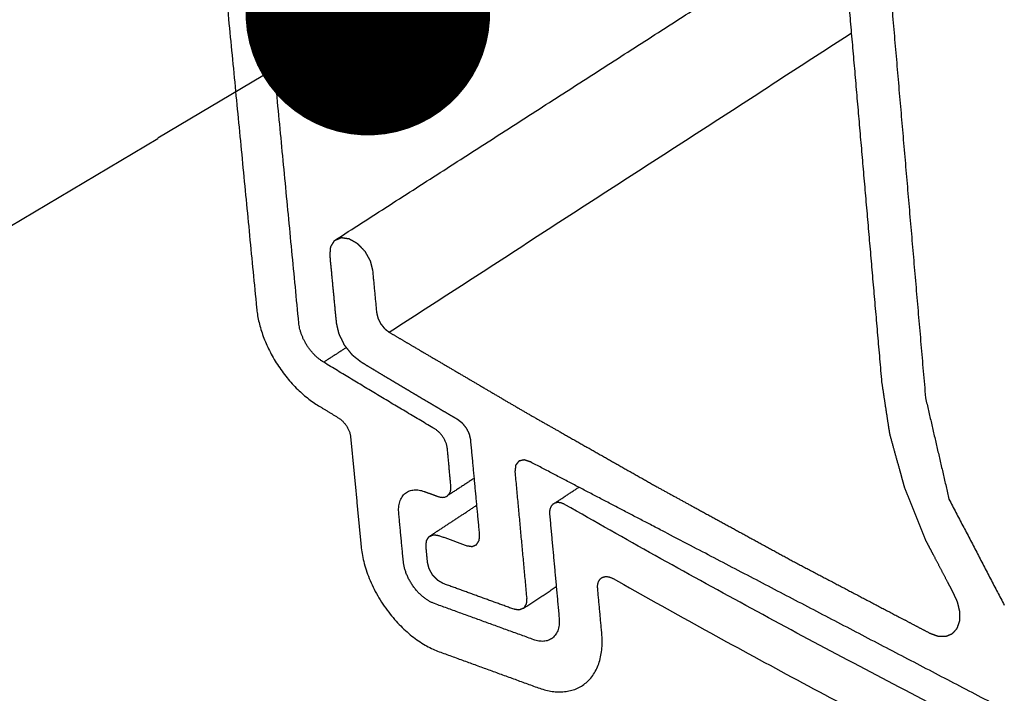
# Model space of a CAD drawing. Units: millimetres. Extents: x 41045 to 42236, y 6278 to 7119.
# Drawn here: x 41844 to 41860, y 6467 to 6478 of the extents above; entities that cross this region are included whole.
import ezdxf

# ---------------------------------------------------------------- set-up
doc = ezdxf.new("R2010")
doc.units = ezdxf.units.MM
doc.layers.add('Make2D$보임$선', color=7, linetype='Continuous', true_color=0x000000)
doc.layers.add('Make2D$보임$접선', color=7, linetype='Continuous', true_color=0x000000)
doc.styles.get("Standard").update_dxf_attribs({"font": 'txt.shx', "bigfont": 'whgtxt.shx'})
doc.dimstyles.new('ISO-25', dxfattribs={"dimtxt": 2.5, "dimasz": 2.5, "dimexe": 1.25, "dimexo": 0.625, "dimtad": 1, "dimtxsty": 'Standard', "dimcen": 2.5, "dimadec": 0, "dimazin": 0, "dimtfac": 1, "dimtmove": 0, "dimatfit": 3, "dimfxl": 1, "dimarcsym": 0})

# ---------------------------------------------------------------- blocks, each defined once
blk = doc.blocks.new('_Dot')
at = {"color": 0, "linetype": 'ByBlock', "lineweight": -2}
blk.add_line((-0.5, 0), (-1, 0), dxfattribs=at)
at = {"color": 0, "linetype": 'ByBlock', "const_width": 0.5}
blk.add_lwpolyline([(-0.25, 0, 1), (0.25, 0, 1)], format="xyb", close=True, dxfattribs=at)
blk = doc.blocks.new('*D190')
at = {"color": 7, "lineweight": -2}
blk.add_line((41801.342, 6449.394), (41846.143, 6476.083), dxfattribs=at)
at = {"layer": 'Defpoints', "color": 0}
for p in [(41849.579, 6478.131), (41849.579, 6478.131), (41801.342, 6449.394)]:
    blk.add_point(p, dxfattribs=at)
at = {"color": 7, "lineweight": -2, "xscale": 4, "yscale": 4, "zscale": 4, "rotation": 30.78419298825014}
blk.add_blockref('_Dot', (41849.579, 6478.131), dxfattribs=at)
blk = doc.blocks.new('_None')
blk = doc.blocks.new('DOT')
at = {"color": 0, "linetype": 'ByBlock'}
blk.add_line((-0.5, 0), (-1, 0), dxfattribs=at)
at = {"color": 0, "linetype": 'ByBlock', "const_width": 0.5}
blk.add_lwpolyline([(-0.25, 0, 1), (0.25, 0, 1)], format="xyb", close=True, dxfattribs=at)

msp = doc.modelspace()

# ---------------------------------------------------------------- hatches: boundary and pattern name
h = msp.add_hatch()
h.set_pattern_fill('AR-CONC', scale=0.31536, style=0)
h.set_pattern_definition([(50, (20567.02, 3346.11), (57.45376, -5.02655), [6.00761, -66.08369]), (-5, (20567.02, 3346.11), (-11.11437, 60.25169), [4.80609, -52.86713]), (100.45144, (20571.807, 3345.69), (46.33939, 55.22513), [5.10568, -56.16254]), (46.1842, (20567.02, 3362.13), (85.48749, -13.25847), [9.0114, -99.12553]), (96.63556, (20574.14, 3361.03), (74.86777, 78.0283), [7.65852, -84.2439]), (-8.81585, (20567.02, 3362.13), (74.86777, 78.0283), [7.20912, -79.30034]), (21, (20575.03, 3358.127), (47.81311, -32.25035), [6.00761, -66.08369]), (-34, (20575.03, 3358.127), (19.48989, 58.08552), [4.80609, -52.86695]), (71.45144, (20579.013, 3355.44), (67.303, 25.83516), [5.10568, -56.16244]), (37.5, (20567.019, 3346.111), (0.974022, 26.665277), [0, -52.22614, 0, -53.667965, 0, -53.067204]), (7.5, (20567.02, 3346.11), (21.07225, 31.592946), [0, -30.59875, 0, -51.024617, 0, -20.225614]), (-32.5, (20549.156, 3346.111), (42.75985, -1.806617), [0, -20.02536, 0, -62.479123, 0, -82.90499]), (-42.5, (20541.146, 3346.11), (46.71402, 8.0185), [0, -26.03297, 0, -41.492546, 0, -58.87456])])
edge = h.paths.add_edge_path()
edge.add_spline(control_points=[(41845.213, 6496.727), (41833.954, 6500.449), (41822.695, 6504.172)], knot_values=[0, 0, 0, 34.182931, 34.182931, 34.182931], degree=2, periodic=0)
edge.add_spline(control_points=[(41827.624, 6462.313), (41880.682, 6441.985), (41933.74, 6421.658)], knot_values=[0, 0, 0, 163.791408, 163.791408, 163.791408], degree=2, periodic=0)
edge.add_spline(control_points=[(41822.695, 6504.172), (41825.16, 6483.242), (41827.624, 6462.313)], knot_values=[0, 0, 0, 60.749358, 60.749358, 60.749358], degree=2, periodic=0)
edge.add_spline(control_points=[(41905.369, 6476.84), (41919.252, 6472.25), (41933.135, 6467.66)], knot_values=[0, 0, 0, 42.149916, 42.149916, 42.149916], degree=2, periodic=0)
edge.add_spline(control_points=[(41933.135, 6467.66), (41933.437, 6444.659), (41933.74, 6421.658)], knot_values=[0, 0, 0, 66.312029, 66.312029, 66.312029], degree=2, periodic=0)
edge.add_spline(control_points=[(41905.89, 6476.304), (41905.914, 6476.191), (41905.937, 6476.077)], knot_values=[0, 0, 0, 0.333761, 0.333761, 0.333761], degree=2, periodic=0)
edge.add_spline(control_points=[(41905.868, 6473.571), (41905.771, 6473.506), (41905.674, 6473.441)], knot_values=[0, 0, 0, 0.337227, 0.337227, 0.337227], degree=2, periodic=0)
edge.add_spline(control_points=[(41905.987, 6473.786), (41905.928, 6473.679), (41905.868, 6473.571)], knot_values=[0, 0, 0, 0.354264, 0.354264, 0.354264], degree=2, periodic=0)
edge.add_spline(control_points=[(41906.018, 6474.046), (41906.002, 6473.916), (41905.987, 6473.786)], knot_values=[0, 0, 0, 0.376886, 0.376886, 0.376886], degree=2, periodic=0)
edge.add_spline(control_points=[(41905.937, 6476.077), (41905.977, 6475.062), (41906.018, 6474.046)], knot_values=[0, 0, 0, 2.930535, 2.930535, 2.930535], degree=2, periodic=0)
edge.add_spline(control_points=[(41905.761, 6476.542), (41905.773, 6476.52), (41905.785, 6476.499), (41905.796, 6476.477), (41905.828, 6476.42), (41905.859, 6476.362), (41905.89, 6476.304)], knot_values=[-157.612054, -157.612054, -157.612054, -157.612054, -157.502289, -157.502289, -157.502289, -157.206463, -157.206463, -157.206463, -157.206463], weights=[740.521285, 740.524563, 740.527842, 740.53112, 740.539943, 740.548765, 740.557588], degree=3, periodic=0)
edge.add_spline(control_points=[(41905.571, 6476.732), (41905.589, 6476.715), (41905.606, 6476.698), (41905.623, 6476.681), (41905.669, 6476.634), (41905.715, 6476.588), (41905.761, 6476.542)], knot_values=[-158.017683, -158.017683, -158.017683, -158.017683, -157.907881, -157.907881, -157.907881, -157.612054, -157.612054, -157.612054, -157.612054], weights=[740.589561, 740.583398, 740.577235, 740.571072, 740.554477, 740.537881, 740.521285], degree=3, periodic=0)
edge.add_spline(control_points=[(41905.369, 6476.84), (41905.47, 6476.786), (41905.571, 6476.732)], knot_values=[0, 0, 0, 0.329623, 0.329623, 0.329623], degree=2, periodic=0)
edge.add_spline(control_points=[(41905.25, 6473.564), (41905.24, 6473.605), (41905.23, 6473.646)], knot_values=[0, 0, 0, 0.121393, 0.121393, 0.121393], degree=2, periodic=0)
edge.add_spline(control_points=[(41905.299, 6473.487), (41905.274, 6473.526), (41905.25, 6473.564)], knot_values=[0, 0, 0, 0.130583, 0.130583, 0.130583], degree=2, periodic=0)
edge.add_spline(control_points=[(41905.367, 6473.432), (41905.333, 6473.46), (41905.299, 6473.487)], knot_values=[0, 0, 0, 0.126338, 0.126338, 0.126338], degree=2, periodic=0)
edge.add_spline(control_points=[(41905.44, 6473.41), (41905.436, 6473.411), (41905.431, 6473.413), (41905.426, 6473.414), (41905.413, 6473.418), (41905.4, 6473.422), (41905.387, 6473.426), (41905.38, 6473.428), (41905.373, 6473.43), (41905.367, 6473.432)], knot_values=[-151.363527, -151.363527, -151.363527, -151.363527, -151.338041, -151.338041, -151.338041, -151.26467, -151.26467, -151.26467, -151.227985, -151.227985, -151.227985, -151.227985], weights=[743.30184, 743.305988, 743.310135, 743.314283, 743.326227, 743.338171, 743.350115, 743.356087, 743.362059, 743.368031], degree=3, periodic=0)
edge.add_spline(control_points=[(41905.674, 6473.441), (41905.61, 6473.433), (41905.547, 6473.424), (41905.484, 6473.416), (41905.47, 6473.414), (41905.455, 6473.412), (41905.44, 6473.41)], knot_values=[-151.842, -151.842, -151.842, -151.842, -151.453497, -151.453497, -151.453497, -151.363527, -151.363527, -151.363527, -151.363527], weights=[743.011548, 743.090117, 743.168685, 743.247253, 743.265449, 743.283644, 743.30184], degree=3, periodic=0)
edge.add_spline(control_points=[(41903.924, 6474.459), (41903.942, 6474.025), (41904.347, 6473.89), (41904.754, 6473.754), (41904.736, 6474.187)], knot_values=[-369.953343, -369.953343, -369.953343, -368.775245, -368.775245, -367.597148, -367.597148, -367.597148], weights=[744.219862, 526.4662, 744.17717, 525.959246, 743.502919], degree=2, periodic=0)
edge.add_spline(control_points=[(41903.894, 6475.182), (41903.909, 6474.82), (41903.924, 6474.459)], knot_values=[0, 0, 0, 1.042885, 1.042885, 1.042885], degree=2, periodic=0)
edge.add_spline(control_points=[(41902.543, 6475.632), (41903.218, 6475.407), (41903.894, 6475.182)], knot_values=[0, 0, 0, 2.052316, 2.052316, 2.052316], degree=2, periodic=0)
edge.add_spline(control_points=[(41902.688, 6472.246), (41902.615, 6473.939), (41902.543, 6475.632)], knot_values=[0, 0, 0, 4.88463, 4.88463, 4.88463], degree=2, periodic=0)
edge.add_spline(control_points=[(41902.786, 6471.908), (41902.695, 6472.078), (41902.688, 6472.246)], knot_values=[-380.149488, -380.149488, -380.149488, -379.579867, -379.579867, -379.579867], weights=[747.514316, 717.373409, 747.362712], degree=2, periodic=0)
edge.add_spline(control_points=[(41903.011, 6466.672), (41904.477, 6468.746), (41902.786, 6471.908)], knot_values=[-389.833051, -389.833051, -389.833051, -380.149488, -380.149488, -380.149488], weights=[751.374535, 629.929431, 747.514316], degree=2, periodic=0)
edge.add_spline(control_points=[(41902.94, 6466.395), (41902.932, 6466.561), (41903.011, 6466.672)], knot_values=[-390.402672, -390.402672, -390.402672, -389.833051, -389.833051, -389.833051], weights=[751.677074, 721.277364, 751.374535], degree=2, periodic=0)
edge.add_spline(control_points=[(41902.997, 6465.048), (41902.968, 6465.722), (41902.94, 6466.395)], knot_values=[0, 0, 0, 1.943729, 1.943729, 1.943729], degree=2, periodic=0)
edge.add_spline(control_points=[(41903.933, 6464.725), (41903.465, 6464.886), (41902.997, 6465.048)], knot_values=[0, 0, 0, 1.427197, 1.427197, 1.427197], degree=2, periodic=0)
edge.add_spline(control_points=[(41905.751, 6462.281), (41905.677, 6464.122), (41903.933, 6464.725)], knot_values=[-399.634285, -399.634285, -399.634285, -394.529197, -394.529197, -394.529197], weights=[751.656251, 530.533644, 751.84125], degree=2, periodic=0)
edge.add_spline(control_points=[(41906.153, 6452.327), (41905.952, 6457.304), (41905.751, 6462.281)], knot_values=[0, 0, 0, 14.359572, 14.359572, 14.359572], degree=2, periodic=0)
edge.add_spline(control_points=[(41905.181, 6451.349), (41906.197, 6451.227), (41906.153, 6452.327)], knot_values=[-420.773177, -420.773177, -420.773177, -417.41611, -417.41611, -417.41611], weights=[761.093306, 595.020705, 759.143087], degree=2, periodic=0)
edge.add_spline(control_points=[(41904.632, 6451.197), (41904.623, 6451.417), (41904.827, 6451.392)], knot_values=[-422.140377, -422.140377, -422.140377, -421.467589, -421.467589, -421.467589], weights=[761.873223, 595.719956, 761.482409], degree=2, periodic=0)
edge.add_spline(control_points=[(41904.827, 6451.392), (41905.004, 6451.37), (41905.181, 6451.349)], knot_values=[-421.467589, -421.467589, -421.467589, -420.773177, -420.773177, -420.773177], weights=[761.482409, 761.287282, 761.093306], degree=2, periodic=0)
edge.add_spline(control_points=[(41904.711, 6449.331), (41904.671, 6450.264), (41904.632, 6451.197)], knot_values=[0, 0, 0, 2.692518, 2.692518, 2.692518], degree=2, periodic=0)
edge.add_spline(control_points=[(41903.452, 6448.439), (41904.768, 6447.959), (41904.711, 6449.331)], knot_values=[-429.456845, -429.456845, -429.456845, -425.529854, -425.529854, -425.529854], weights=[765.547825, 540.479134, 763.300324], degree=2, periodic=0)
edge.add_spline(control_points=[(41901.617, 6449.109), (41902.535, 6448.774), (41903.452, 6448.439)], knot_values=[0, 0, 0, 2.815999, 2.815999, 2.815999], degree=2, periodic=0)
edge.add_spline(control_points=[(41900.248, 6450.953), (41900.311, 6449.586), (41901.617, 6449.109)], knot_values=[-436.883836, -436.883836, -436.883836, -432.956845, -432.956845, -432.956845], weights=[767.362998, 543.351878, 767.22069], degree=2, periodic=0)
edge.add_spline(control_points=[(41900.212, 6451.723), (41900.23, 6451.338), (41900.248, 6450.953)], knot_values=[0, 0, 0, 1.110152, 1.110152, 1.110152], degree=2, periodic=0)
edge.add_spline(control_points=[(41899.89, 6452.104), (41900.009, 6452.085), (41900.108, 6451.968), (41900.206, 6451.852), (41900.212, 6451.723)], knot_values=[-439.166604, -439.166604, -439.166604, -438.727191, -438.727191, -438.287778, -438.287778, -438.287778], weights=[766.848405, 693.882407, 766.696284, 693.84013, 766.771884], degree=2, periodic=0)
edge.add_spline(control_points=[(41876.247, 6458.372), (41888.058, 6454.06), (41899.89, 6452.104)], knot_values=[-486.347797, -486.347797, -486.347797, -439.166604, -439.166604, -439.166604], weights=[791.118771, 776.409515, 766.848405], degree=2, periodic=0)
edge.add_spline(control_points=[(41853.59, 6468.878), (41864.769, 6462.562), (41876.247, 6458.372)], knot_values=[-47.181193, -47.181193, -47.181193, 0, 0, 0], weights=[811.688005, 798.927521, 791.118771], degree=2, periodic=0)
edge.add_spline(control_points=[(41853.337, 6468.719), (41853.326, 6468.843), (41853.403, 6468.891), (41853.48, 6468.94), (41853.59, 6468.878)], knot_values=[-48.060019, -48.060019, -48.060019, -47.620606, -47.620606, -47.181193, -47.181193, -47.181193], weights=[812.178236, 734.932946, 811.92964, 734.662101, 811.688005], degree=2, periodic=0)
edge.add_spline(control_points=[(41853.405, 6467.98), (41853.371, 6468.35), (41853.337, 6468.719)], knot_values=[0, 0, 0, 1.069293, 1.069293, 1.069293], degree=2, periodic=0)
edge.add_spline(control_points=[(41852.365, 6467.091), (41853.525, 6466.667), (41853.405, 6467.98)], knot_values=[-53.390952, -53.390952, -53.390952, -49.463961, -49.463961, -49.463961], weights=[815.016851, 575.459017, 812.76935], degree=2, periodic=0)
edge.add_spline(control_points=[(41850.745, 6467.682), (41851.555, 6467.387), (41852.365, 6467.091)], knot_values=[0, 0, 0, 2.484857, 2.484857, 2.484857], degree=2, periodic=0)
edge.add_spline(control_points=[(41849.468, 6469.411), (41849.593, 6468.103), (41850.745, 6467.682)], knot_values=[-60.817943, -60.817943, -60.817943, -56.890952, -56.890952, -56.890952], weights=[816.832024, 578.331761, 816.689716], degree=2, periodic=0)
edge.add_spline(control_points=[(41849.298, 6471.19), (41849.383, 6470.301), (41849.468, 6469.411)], knot_values=[0, 0, 0, 2.575853, 2.575853, 2.575853], degree=2, periodic=0)
edge.add_spline(control_points=[(41849.094, 6471.511), (41849.278, 6471.4), (41849.298, 6471.19)], knot_values=[-64.880208, -64.880208, -64.880208, -64.20742, -64.20742, -64.20742], weights=[815.385332, 637.586402, 815.404923], degree=2, periodic=0)
edge.add_spline(control_points=[(41848.774, 6471.706), (41848.934, 6471.609), (41849.094, 6471.511)], knot_values=[-65.57462, -65.57462, -65.57462, -64.880208, -64.880208, -64.880208], weights=[815.643064, 815.513674, 815.385332], degree=2, periodic=0)
edge.add_spline(control_points=[(41847.759, 6473.309), (41847.86, 6472.264), (41848.774, 6471.706)], knot_values=[-68.931687, -68.931687, -68.931687, -65.57462, -65.57462, -65.57462], weights=[815.542557, 639.178284, 815.643064], degree=2, periodic=0)
edge.add_spline(control_points=[(41846.844, 6482.763), (41847.301, 6478.036), (41847.759, 6473.309)], knot_values=[0, 0, 0, 13.6903, 13.6903, 13.6903], degree=2, periodic=0)
edge.add_spline(control_points=[(41848.189, 6483.987), (41846.675, 6484.51), (41846.844, 6482.763)], knot_values=[-91.818601, -91.818601, -91.818601, -86.713512, -86.713512, -86.713512], weights=[805.133969, 570.414092, 808.05572], degree=2, periodic=0)
edge.add_spline(control_points=[(41848.784, 6485.305), (41848.871, 6485.147), (41848.886, 6484.988)], knot_values=[-96.514746, -96.514746, -96.514746, -95.945125, -95.945125, -95.945125], weights=[803.145323, 770.817705, 803.296928], degree=2, periodic=0)
edge.add_spline(control_points=[(41849.007, 6483.704), (41848.598, 6483.845), (41848.189, 6483.987)], knot_values=[0, 0, 0, 1.247195, 1.247195, 1.247195], degree=2, periodic=0)
edge.add_spline(control_points=[(41848.886, 6484.988), (41848.947, 6484.346), (41849.007, 6483.704)], knot_values=[0, 0, 0, 1.8589, 1.8589, 1.8589], degree=2, periodic=0)
edge.add_spline(control_points=[(41848.312, 6490.291), (41847.173, 6488.261), (41848.784, 6485.305)], knot_values=[-106.198309, -106.198309, -106.198309, -96.514746, -96.514746, -96.514746], weights=[799.285104, 675.889213, 803.145323], degree=2, periodic=0)
edge.add_spline(control_points=[(41848.359, 6490.561), (41848.374, 6490.401), (41848.312, 6490.291)], knot_values=[-106.76793, -106.76793, -106.76793, -106.198309, -106.198309, -106.198309], weights=[798.982565, 766.91375, 799.285104], degree=2, periodic=0)
edge.add_spline(control_points=[(41848.054, 6493.784), (41848.206, 6492.173), (41848.359, 6490.561)], knot_values=[0, 0, 0, 4.666589, 4.666589, 4.666589], degree=2, periodic=0)
edge.add_spline(control_points=[(41846.876, 6494.177), (41847.465, 6493.981), (41848.054, 6493.784)], knot_values=[0, 0, 0, 1.789361, 1.789361, 1.789361], degree=2, periodic=0)
edge.add_spline(control_points=[(41846.942, 6493.49), (41846.909, 6493.833), (41846.876, 6494.177)], knot_values=[0, 0, 0, 0.994047, 0.994047, 0.994047], degree=2, periodic=0)
edge.add_spline(control_points=[(41846.237, 6493.726), (41846.277, 6493.314), (41846.629, 6493.197), (41846.981, 6493.079), (41846.942, 6493.49)], knot_values=[-118.750649, -118.750649, -118.750649, -117.572552, -117.572552, -116.394455, -116.394455, -116.394455], weights=[798.946465, 565.163753, 798.903773, 564.656798, 798.229523], degree=2, periodic=0)
edge.add_spline(control_points=[(41845.707, 6493.427), (41845.702, 6493.426), (41845.697, 6493.425), (41845.692, 6493.424), (41845.679, 6493.421), (41845.665, 6493.418), (41845.652, 6493.415)], knot_values=[-371.283626, -371.283626, -371.283626, -371.283626, -371.24692, -371.24692, -371.24692, -371.148071, -371.148071, -371.148071, -371.148071], weights=[799.913673, 799.92114, 799.928606, 799.936072, 799.95618, 799.976288, 799.996396], degree=3, periodic=0)
edge.add_spline(control_points=[(41845.588, 6493.438), (41845.575, 6493.449), (41845.561, 6493.46), (41845.548, 6493.471), (41845.509, 6493.502), (41845.47, 6493.534), (41845.431, 6493.565), (41845.412, 6493.581), (41845.392, 6493.596), (41845.373, 6493.612)], knot_values=[-371.012429, -371.012429, -371.012429, -371.012429, -370.922476, -370.922476, -370.922476, -370.663524, -370.663524, -370.663524, -370.534048, -370.534048, -370.534048, -370.534048], weights=[800.05978, 800.067842, 800.075904, 800.083966, 800.107178, 800.130391, 800.153603, 800.165209, 800.176816, 800.188422], degree=3, periodic=0)
edge.add_spline(control_points=[(41845.652, 6493.415), (41845.635, 6493.421), (41845.617, 6493.428), (41845.6, 6493.434), (41845.596, 6493.435), (41845.592, 6493.437), (41845.588, 6493.438)], knot_values=[-371.148071, -371.148071, -371.148071, -371.148071, -371.037934, -371.037934, -371.037934, -371.012429, -371.012429, -371.012429, -371.012429], weights=[799.996396, 800.013551, 800.030705, 800.047859, 800.051833, 800.055807, 800.05978], degree=3, periodic=0)
edge.add_spline(control_points=[(41845.741, 6493.471), (41845.738, 6493.467), (41845.735, 6493.463), (41845.732, 6493.459), (41845.723, 6493.448), (41845.715, 6493.438), (41845.707, 6493.427)], knot_values=[-371.419221, -371.419221, -371.419221, -371.419221, -371.382534, -371.382534, -371.382534, -371.283626, -371.283626, -371.283626, -371.283626], weights=[799.828474, 799.836157, 799.843841, 799.851524, 799.872241, 799.892957, 799.913673], degree=3, periodic=0)
edge.add_spline(control_points=[(41845.749, 6493.539), (41845.745, 6493.505), (41845.741, 6493.471)], knot_values=[0, 0, 0, 0.097884, 0.097884, 0.097884], degree=2, periodic=0)
edge.add_spline(control_points=[(41844.984, 6494.41), (41844.891, 6495.371), (41844.797, 6496.332)], knot_values=[0, 0, 0, 2.783448, 2.783448, 2.783448], degree=2, periodic=0)
edge.add_spline(control_points=[(41845.045, 6494.139), (41845.029, 6494.212), (41845.012, 6494.286), (41844.996, 6494.359), (41844.992, 6494.376), (41844.988, 6494.393), (41844.984, 6494.41)], knot_values=[-369.522708, -369.522708, -369.522708, -369.522708, -369.134238, -369.134238, -369.134238, -369.04428, -369.04428, -369.04428, -369.04428], weights=[800.148384, 800.104437, 800.06049, 800.016542, 800.006365, 799.996187, 799.986009], degree=3, periodic=0)
edge.add_spline(control_points=[(41845.18, 6493.858), (41845.168, 6493.883), (41845.156, 6493.908), (41845.144, 6493.934), (41845.111, 6494.002), (41845.078, 6494.071), (41845.045, 6494.139)], knot_values=[-370.028354, -370.028354, -370.028354, -370.028354, -369.891507, -369.891507, -369.891507, -369.522708, -369.522708, -369.522708, -369.522708], weights=[800.222557, 800.215862, 800.209167, 800.202472, 800.184443, 800.166413, 800.148384], degree=3, periodic=0)
edge.add_spline(control_points=[(41845.373, 6493.612), (41845.277, 6493.735), (41845.18, 6493.858)], knot_values=[0, 0, 0, 0.449783, 0.449783, 0.449783], degree=2, periodic=0)
edge.add_spline(control_points=[(41844.896, 6496.676), (41844.97, 6496.711), (41845.044, 6496.746)], knot_values=[0, 0, 0, 0.234849, 0.234849, 0.234849], degree=2, periodic=0)
edge.add_spline(control_points=[(41844.81, 6496.524), (41844.818, 6496.537), (41844.826, 6496.551), (41844.834, 6496.565), (41844.854, 6496.602), (41844.875, 6496.639), (41844.896, 6496.676)], knot_values=[-365.169541, -365.169541, -365.169541, -365.169541, -365.059776, -365.059776, -365.059776, -364.76395, -364.76395, -364.76395, -364.76395], weights=[798.323823, 798.301347, 798.278871, 798.256396, 798.195818, 798.13524, 798.074662], degree=3, periodic=0)
edge.add_spline(control_points=[(41844.797, 6496.332), (41844.798, 6496.344), (41844.799, 6496.356), (41844.799, 6496.368), (41844.802, 6496.403), (41844.804, 6496.437), (41844.807, 6496.472), (41844.808, 6496.489), (41844.809, 6496.506), (41844.81, 6496.524)], knot_values=[-365.54428, -365.54428, -365.54428, -365.54428, -365.473819, -365.473819, -365.473819, -365.27097, -365.27097, -365.27097, -365.169541, -365.169541, -365.169541, -365.169541], weights=[798.512373, 798.500556, 798.48874, 798.476923, 798.442903, 798.408884, 798.374865, 798.357851, 798.340837, 798.323823], degree=3, periodic=0)
edge.add_spline(control_points=[(41845.044, 6496.746), (41845.128, 6496.737), (41845.213, 6496.727)], knot_values=[0, 0, 0, 0.245059, 0.245059, 0.245059], degree=2, periodic=0)

# ---------------------------------------------------------------- linework, layer by layer
at = {"layer": 'Make2D$보임$선', "color": 7}
for points in [[(41846.844, 6482.763), (41847.301, 6478.036), (41847.759, 6473.309)], [(41848.45, 6473.061), (41847.996, 6477.791), (41847.541, 6482.521)], [(41849.036, 6474.413), (41852.602, 6476.706), (41856.167, 6478.998)], [(41858.094, 6478.853), (41858.396, 6475.344), (41858.698, 6471.834)], [(41857.986, 6472.088), (41857.717, 6475.189), (41857.448, 6478.289)], [(41849.927, 6472.911), (41853.708, 6475.36), (41857.49, 6477.809)], [(41849.067, 6473.06), (41849.014, 6473.614), (41848.961, 6474.169)], [(41849.656, 6473.921), (41849.689, 6473.577), (41849.721, 6473.233)], [(41849.854, 6472.968), (41849.89, 6472.939), (41849.927, 6472.911)], [(41849.2, 6472.694), (41849.154, 6472.788), (41849.108, 6472.882)], [(41858.114, 6471.246), (41858.05, 6471.667), (41857.986, 6472.088)], [(41858.698, 6471.834), (41858.89, 6471.007), (41859.081, 6470.179)], [(41851.194, 6471.337), (41851.161, 6471.378), (41851.127, 6471.42)], [(41851.241, 6471.243), (41851.218, 6471.29), (41851.194, 6471.337)], [(41849.298, 6471.19), (41849.383, 6470.301), (41849.468, 6469.411)], [(41851.407, 6469.595), (41851.334, 6470.374), (41851.261, 6471.153)], [(41850.936, 6470.4), (41850.908, 6470.703), (41850.879, 6471.005)], [(41851.984, 6470.628), (41852.08, 6469.591), (41852.176, 6468.554)], [(41851.32, 6470.522), (41851.099, 6470.377), (41850.878, 6470.232)], [(41850.498, 6470.305), (41850.613, 6470.263), (41850.729, 6470.221)], [(41852.626, 6470.108), (41852.828, 6470.241), (41853.029, 6470.373)], [(41858.703, 6469.503), (41858.529, 6469.939), (41858.355, 6470.374)], [(41850.581, 6469.567), (41850.971, 6469.823), (41851.362, 6470.08)], [(41859.081, 6470.179), (41859.534, 6469.31), (41859.986, 6468.442)], [(41850.16, 6469.16), (41850.122, 6469.553), (41850.085, 6469.947)], [(41852.551, 6469.929), (41852.629, 6469.081), (41852.707, 6468.234)], [(41850.581, 6469.567), (41850.617, 6469.582), (41850.654, 6469.597)], [(41850.737, 6469.585), (41850.968, 6469.501), (41851.2, 6469.417)], [(41851.283, 6469.404), (41851.32, 6469.419), (41851.357, 6469.434)], [(41851.357, 6469.434), (41851.378, 6469.469), (41851.4, 6469.505)], [(41850.555, 6469.144), (41850.543, 6469.275), (41850.53, 6469.406)], [(41850.811, 6468.797), (41850.768, 6468.822), (41850.724, 6468.847)], [(41851.969, 6468.376), (41851.39, 6468.587), (41850.811, 6468.797)], [(41852.126, 6468.393), (41852.393, 6468.57), (41852.66, 6468.747)], [(41853.405, 6467.98), (41853.371, 6468.35), (41853.337, 6468.719)], [(41852.292, 6467.878), (41851.481, 6468.173), (41850.671, 6468.468)], [(41852.169, 6468.464), (41852.147, 6468.429), (41852.126, 6468.393)], [(41852.052, 6468.364), (41852.011, 6468.37), (41851.969, 6468.376)], [(41859.257, 6468.186), (41859.258, 6468.262), (41859.259, 6468.338)], [(41859.216, 6468.066), (41859.236, 6468.126), (41859.257, 6468.186)], [(41859.031, 6467.934), (41859.086, 6467.957), (41859.14, 6467.98)], [(41859.14, 6467.98), (41859.178, 6468.023), (41859.216, 6468.066)], [(41850.745, 6467.682), (41851.555, 6467.387), (41852.365, 6467.091)]]:
    msp.add_open_spline(points, degree=2, dxfattribs=at)
for points, weights, degree, knots in [([(41849.036, 6474.413), (41849.059, 6474.423), (41849.083, 6474.433), (41849.106, 6474.443), (41849.119, 6474.448), (41849.132, 6474.454), (41849.146, 6474.46)], [812.769529648, 812.728896657, 812.688263667, 812.647630676, 812.624308345, 812.600986013, 812.577663665], 3, [-474.518952, -474.518952, -474.518952, -474.518952, -474.3256573, -474.3256573, -474.3256573, -474.2147104, -474.2147104, -474.2147104, -474.2147104]), ([(41849.146, 6474.46), (41849.172, 6474.456), (41849.199, 6474.452), (41849.225, 6474.448), (41849.24, 6474.446), (41849.256, 6474.444), (41849.271, 6474.442)], [812.577663665, 812.54503388, 812.512404095, 812.479774311, 812.461044182, 812.442314054, 812.423583925], 3, [-474.2147104, -474.2147104, -474.2147104, -474.2147104, -474.0362001, -474.0362001, -474.0362001, -473.9337359, -473.9337359, -473.9337359, -473.9337359]), ([(41849.271, 6474.442), (41849.298, 6474.426), (41849.326, 6474.411), (41849.354, 6474.395), (41849.37, 6474.386), (41849.385, 6474.377), (41849.401, 6474.368)], [812.423583925, 812.400329632, 812.37707534, 812.353821047, 812.340474389, 812.327127731, 812.313781064], 3, [-473.9337359, -473.9337359, -473.9337359, -473.9337359, -473.7551631, -473.7551631, -473.7551631, -473.6526632, -473.6526632, -473.6526632, -473.6526632]), ([(41848.961, 6474.169), (41848.963, 6474.19), (41848.964, 6474.205), (41848.965, 6474.219), (41848.967, 6474.248), (41848.97, 6474.277), (41848.972, 6474.306)], [813.097825727, 813.076203219, 813.061228482, 813.046253745, 813.016302882, 812.986352039, 812.956401197], 3, [-475.1042031, -475.1042031, -475.1042031, -475.1042031, -475.0105216, -475.0105216, -475.0105216, -474.8231486, -474.8231486, -474.8231486, -474.8231486]), ([(41848.972, 6474.306), (41848.985, 6474.329), (41848.999, 6474.352), (41849.013, 6474.374), (41849.021, 6474.387), (41849.028, 6474.4), (41849.036, 6474.413)], [812.956401197, 812.916826406, 812.877251615, 812.837676797, 812.814961086, 812.792245375, 812.769529648], 3, [-474.8231486, -474.8231486, -474.8231486, -474.8231486, -474.6298847, -474.6298847, -474.6298847, -474.518952, -474.518952, -474.518952, -474.518952]), ([(41849.401, 6474.368), (41849.428, 6474.341), (41849.455, 6474.313), (41849.482, 6474.285), (41849.497, 6474.269), (41849.512, 6474.254), (41849.528, 6474.238)], [812.313781064, 812.302933087, 812.292085111, 812.281237135, 812.275010015, 812.268782895, 812.262555775], 3, [-473.6526632, -473.6526632, -473.6526632, -473.6526632, -473.4593684, -473.4593684, -473.4593684, -473.3484215, -473.3484215, -473.3484215, -473.3484215]), ([(41849.528, 6474.238), (41849.547, 6474.203), (41849.566, 6474.169), (41849.585, 6474.135), (41849.596, 6474.115), (41849.607, 6474.095), (41849.618, 6474.075)], [812.262555775, 812.268322337, 812.2740889, 812.279855462, 812.283165911, 812.286476359, 812.28978681], 3, [-473.3484215, -473.3484215, -473.3484215, -473.3484215, -473.1551603, -473.1551603, -473.1551603, -473.0442277, -473.0442277, -473.0442277, -473.0442277]), ([(41849.618, 6474.075), (41849.625, 6474.047), (41849.632, 6474.019), (41849.639, 6473.991), (41849.645, 6473.967), (41849.65, 6473.944), (41849.656, 6473.921)], [812.28978681, 812.306396467, 812.323006124, 812.339615793, 812.353371629, 812.367127466, 812.380883322], 3, [-473.0442277, -473.0442277, -473.0442277, -473.0442277, -472.8905008, -472.8905008, -472.8905008, -472.7631887, -472.7631887, -472.7631887, -472.7631887]), ([(41849.721, 6473.233), (41849.723, 6473.228), (41849.724, 6473.222), (41849.725, 6473.217), (41849.729, 6473.2), (41849.732, 6473.184), (41849.736, 6473.168), (41849.738, 6473.16), (41849.74, 6473.152), (41849.742, 6473.144)], [812.928057183, 812.93150666, 812.934956137, 812.938405614, 812.94833662, 812.958267626, 812.968198633, 812.973164113, 812.978129593, 812.983095073], 3, [-471.4636078, -471.4636078, -471.4636078, -471.4636078, -471.4329169, -471.4329169, -471.4329169, -471.3445589, -471.3445589, -471.3445589, -471.3003802, -471.3003802, -471.3003802, -471.3003802]), ([(41849.742, 6473.144), (41849.746, 6473.135), (41849.75, 6473.127), (41849.754, 6473.118), (41849.765, 6473.096), (41849.777, 6473.073), (41849.788, 6473.05)], [812.983095073, 812.985268669, 812.987442265, 812.989615861, 812.995474133, 813.001332405, 813.007190677], 3, [-471.3003802, -471.3003802, -471.3003802, -471.3003802, -471.253559, -471.253559, -471.253559, -471.1273824, -471.1273824, -471.1273824, -471.1273824]), ([(41849.108, 6472.882), (41849.097, 6472.93), (41849.086, 6472.978), (41849.075, 6473.026), (41849.072, 6473.038), (41849.07, 6473.049), (41849.067, 6473.06)], [814.091830029, 814.062077228, 814.032324471, 814.002571713, 813.995681714, 813.988791719, 813.981901724], 3, [-477.5296778, -477.5296778, -477.5296778, -477.5296778, -477.2651995, -477.2651995, -477.2651995, -477.2039531, -477.2039531, -477.2039531, -477.2039531]), ([(41849.788, 6473.05), (41849.794, 6473.042), (41849.8, 6473.035), (41849.806, 6473.028), (41849.822, 6473.008), (41849.838, 6472.988), (41849.854, 6472.968)], [813.007190677, 813.005928721, 813.004666765, 813.003404809, 813.000003158, 812.996601508, 812.993199854], 3, [-471.1273824, -471.1273824, -471.1273824, -471.1273824, -471.0805622, -471.0805622, -471.0805622, -470.9543994, -470.9543994, -470.9543994, -470.9543994]), ([(41849.927, 6472.911), (41850.064, 6472.83), (41850.201, 6472.749), (41850.338, 6472.669), (41850.732, 6472.437), (41851.127, 6472.204), (41851.523, 6471.972), (41851.72, 6471.855), (41851.918, 6471.739), (41852.116, 6471.623)], [812.946549301, 812.834430887, 812.722312474, 812.61019398, 812.287418111, 811.964642474, 811.641866606, 811.480479986, 811.319093482, 811.157706863], 3, [-470.791146, -470.791146, -470.791146, -470.791146, -469.905259, -469.905259, -469.905259, -467.354898, -467.354898, -467.354898, -466.079722, -466.079722, -466.079722, -466.079722]), ([(41849.331, 6472.531), (41849.319, 6472.546), (41849.307, 6472.56), (41849.295, 6472.575), (41849.264, 6472.615), (41849.232, 6472.655), (41849.2, 6472.694)], [814.112692024, 814.115170023, 814.117648021, 814.12012602, 814.126804574, 814.133483128, 814.140161683], 3, [-478.2199043, -478.2199043, -478.2199043, -478.2199043, -478.1264944, -478.1264944, -478.1264944, -477.8747852, -477.8747852, -477.8747852, -477.8747852]), ([(41849.477, 6472.416), (41849.467, 6472.423), (41849.458, 6472.43), (41849.449, 6472.438), (41849.423, 6472.458), (41849.397, 6472.479), (41849.37, 6472.5), (41849.357, 6472.51), (41849.344, 6472.52), (41849.331, 6472.531)], [814.020117574, 814.025918606, 814.031719634, 814.037520662, 814.054225063, 814.070929452, 814.087633841, 814.095986567, 814.104339292, 814.112692024], 3, [-478.5456922, -478.5456922, -478.5456922, -478.5456922, -478.4844415, -478.4844415, -478.4844415, -478.308082, -478.308082, -478.308082, -478.2199043, -478.2199043, -478.2199043, -478.2199043]), ([(41851.053, 6471.477), (41851.029, 6471.492), (41851.004, 6471.506), (41850.979, 6471.521), (41850.908, 6471.563), (41850.837, 6471.605), (41850.765, 6471.647), (41850.73, 6471.668), (41850.694, 6471.689), (41850.658, 6471.71), (41850.623, 6471.731), (41850.587, 6471.752), (41850.552, 6471.773), (41850.456, 6471.83), (41850.36, 6471.887), (41850.264, 6471.944), (41850.229, 6471.965), (41850.193, 6471.986), (41850.157, 6472.008), (41850.062, 6472.065), (41849.966, 6472.122), (41849.87, 6472.179), (41849.764, 6472.243), (41849.657, 6472.307), (41849.551, 6472.371), (41849.526, 6472.386), (41849.501, 6472.401), (41849.477, 6472.416)], [812.738107559, 812.758335889, 812.77856422, 812.79879255, 812.857027112, 812.915261632, 812.973496152, 813.002613482, 813.03173079, 813.06084812, 813.089828138, 813.118808157, 813.147788175, 813.225880399, 813.303972623, 813.382064847, 813.410915426, 813.439766005, 813.468616584, 813.546361028, 813.624105472, 813.701849915, 813.787990046, 813.874130116, 813.960270186, 813.980219315, 814.000168445, 814.020117574], 3, [-481.949358, -481.949358, -481.949358, -481.949358, -481.789357, -481.789357, -481.789357, -481.328731, -481.328731, -481.328731, -481.098419, -481.098419, -481.098419, -480.868132, -480.868132, -480.868132, -480.247569, -480.247569, -480.247569, -480.017249, -480.017249, -480.017249, -479.3966, -479.3966, -479.3966, -478.705696, -478.705696, -478.705696, -478.545692, -478.545692, -478.545692, -478.545692]), ([(41852.116, 6471.623), (41852.314, 6471.51), (41852.513, 6471.397), (41852.711, 6471.285), (41853.247, 6470.981), (41853.783, 6470.677), (41854.319, 6470.372)], [811.157706863, 810.992213302, 810.826719741, 810.661226062, 810.215267068, 809.769308074, 809.323348761], 3, [-466.079722, -466.079722, -466.079722, -466.079722, -464.804435, -464.804435, -464.804435, -461.367881, -461.367881, -461.367881, -461.367881]), ([(41851.127, 6471.42), (41851.107, 6471.435), (41851.087, 6471.451), (41851.067, 6471.466), (41851.063, 6471.47), (41851.058, 6471.473), (41851.053, 6471.477)], [812.690278509, 812.70322385, 812.716169173, 812.729114496, 812.732112183, 812.73510987, 812.738107559], 3, [-482.1137342, -482.1137342, -482.1137342, -482.1137342, -481.9802659, -481.9802659, -481.9802659, -481.9493582, -481.9493582, -481.9493582, -481.9493582]), ([(41851.261, 6471.153), (41851.26, 6471.158), (41851.259, 6471.164), (41851.258, 6471.17), (41851.254, 6471.186), (41851.25, 6471.202), (41851.246, 6471.218), (41851.245, 6471.226), (41851.243, 6471.235), (41851.241, 6471.243)], [812.754669592, 812.751199547, 812.747729502, 812.744259455, 812.734269988, 812.724280529, 812.714291069, 812.709295982, 812.704300894, 812.699305806], 3, [-482.6269298, -482.6269298, -482.6269298, -482.6269298, -482.596022, -482.596022, -482.596022, -482.5070446, -482.5070446, -482.5070446, -482.4625535, -482.4625535, -482.4625535, -482.4625535]), ([(41858.355, 6470.374), (41858.333, 6470.453), (41858.312, 6470.532), (41858.29, 6470.61), (41858.231, 6470.822), (41858.173, 6471.034), (41858.114, 6471.246)], [803.902734162, 803.860525402, 803.818316701, 803.776107971, 803.662365929, 803.548623887, 803.434881846], 3, [-446.498351, -446.498351, -446.498351, -446.498351, -446.075504, -446.075504, -446.075504, -444.93604, -444.93604, -444.93604, -444.93604]), ([(41851.996, 6470.733), (41851.993, 6470.705), (41851.989, 6470.677), (41851.986, 6470.648), (41851.985, 6470.642), (41851.985, 6470.635), (41851.984, 6470.628)], [812.142329992, 812.172959335, 812.203588657, 812.234218, 812.241310941, 812.248403878, 812.25549682], 3, [-496.8637491, -496.8637491, -496.8637491, -496.8637491, -496.6855843, -496.6855843, -496.6855843, -496.644326, -496.644326, -496.644326, -496.644326]), ([(41852.05, 6470.802), (41852.045, 6470.796), (41852.04, 6470.789), (41852.035, 6470.783), (41852.022, 6470.767), (41852.009, 6470.75), (41851.996, 6470.733)], [812.004981981, 812.017373057, 812.029764133, 812.042155209, 812.075546803, 812.108938398, 812.142329992], 3, [-497.0831305, -497.0831305, -497.0831305, -497.0831305, -497.0237551, -497.0237551, -497.0237551, -496.8637491, -496.8637491, -496.8637491, -496.8637491]), ([(41852.137, 6470.821), (41852.129, 6470.819), (41852.121, 6470.817), (41852.113, 6470.816), (41852.092, 6470.811), (41852.071, 6470.806), (41852.05, 6470.802)], [811.86980404, 811.881999895, 811.894195741, 811.906391588, 811.939255044, 811.972118501, 812.004981981], 3, [-497.3025929, -497.3025929, -497.3025929, -497.3025929, -497.2431932, -497.2431932, -497.2431932, -497.0831305, -497.0831305, -497.0831305, -497.0831305]), ([(41852.238, 6470.787), (41852.232, 6470.789), (41852.226, 6470.791), (41852.219, 6470.793), (41852.201, 6470.799), (41852.182, 6470.805), (41852.164, 6470.812), (41852.155, 6470.815), (41852.146, 6470.818), (41852.137, 6470.821)], [811.762925506, 811.769624246, 811.776322986, 811.783021727, 811.802306977, 811.821592214, 811.840877451, 811.850519647, 811.860161844, 811.86980404], 3, [-497.5219476, -497.5219476, -497.5219476, -497.5219476, -497.4807024, -497.4807024, -497.4807024, -497.3619625, -497.3619625, -497.3619625, -497.3025929, -497.3025929, -497.3025929, -497.3025929]), ([(41864.006, 6464.636), (41860.792, 6466.316), (41857.599, 6467.984), (41854.428, 6469.642), (41853.697, 6470.024), (41852.967, 6470.406), (41852.238, 6470.787)], [801.570951134, 804.329480911, 807.088006743, 809.846532575, 810.485330218, 811.124127862, 811.762925506], 3, [-522.376013, -522.376013, -522.376013, -522.376013, -502.195248, -502.195248, -502.195248, -497.521948, -497.521948, -497.521948, -497.521948]), ([(41854.319, 6470.372), (41854.519, 6470.263), (41854.718, 6470.154), (41854.918, 6470.045), (41855.457, 6469.75), (41855.996, 6469.455), (41856.536, 6469.16)], [809.323348761, 809.153822742, 808.984296723, 808.814770704, 808.357943397, 807.901116089, 807.444288456], 3, [-461.367881, -461.367881, -461.367881, -461.367881, -460.092603, -460.092603, -460.092603, -456.656077, -456.656077, -456.656077, -456.656077]), ([(41852.805, 6470.088), (41852.694, 6470.151), (41852.617, 6470.102), (41852.539, 6470.054), (41852.551, 6469.929)], [811.638599205, 733.994031001, 811.880491535, 734.265882301, 812.13023359], 2, [-194.4651769, -194.4651769, -194.4651769, -194.0239632, -194.0239632, -193.5827494, -193.5827494, -193.5827494]), ([(41900.626, 6452.819), (41888.402, 6454.729), (41876.191, 6459.175), (41864.335, 6463.492), (41852.805, 6470.088)], [765.368495167, 775.146842208, 790.487212565, 798.391227752, 811.638599205], 2, [-291.88262, -291.88262, -291.88262, -243.173899, -243.173899, -194.465177, -194.465177, -194.465177]), ([(41850.654, 6469.597), (41850.676, 6469.594), (41850.699, 6469.59), (41850.721, 6469.587), (41850.726, 6469.586), (41850.732, 6469.585), (41850.737, 6469.585)], [815.029717256, 815.001913718, 814.97411018, 814.946306622, 814.939868015, 814.933429408, 814.926990792], 3, [-487.5512507, -487.5512507, -487.5512507, -487.5512507, -487.3991531, -487.3991531, -487.3991531, -487.3639314, -487.3639314, -487.3639314, -487.3639314]), ([(41851.4, 6469.505), (41851.402, 6469.529), (41851.404, 6469.554), (41851.406, 6469.578), (41851.406, 6469.584), (41851.407, 6469.59), (41851.407, 6469.595)], [814.093796524, 814.068282453, 814.042768401, 814.017254331, 814.0113459, 814.00543747, 813.999529039], 3, [-485.7709333, -485.7709333, -485.7709333, -485.7709333, -485.6187994, -485.6187994, -485.6187994, -485.5835689, -485.5835689, -485.5835689, -485.5835689]), ([(41850.53, 6469.406), (41850.531, 6469.412), (41850.531, 6469.417), (41850.532, 6469.423), (41850.533, 6469.439), (41850.534, 6469.456), (41850.536, 6469.472), (41850.536, 6469.48), (41850.537, 6469.488), (41850.538, 6469.497)], [815.376490941, 815.370582773, 815.364674609, 815.358766441, 815.341757541, 815.324748653, 815.307739753, 815.299230655, 815.290721556, 815.282212451], 3, [-488.1442373, -488.1442373, -488.1442373, -488.1442373, -488.1090085, -488.1090085, -488.1090085, -488.0075894, -488.0075894, -488.0075894, -487.9568723, -487.9568723, -487.9568723, -487.9568723]), ([(41850.538, 6469.497), (41850.541, 6469.503), (41850.545, 6469.509), (41850.549, 6469.516), (41850.56, 6469.533), (41850.57, 6469.55), (41850.581, 6469.567)], [815.282212451, 815.270974148, 815.259735845, 815.248497542, 815.21820176, 815.187905978, 815.157610196], 3, [-487.9568723, -487.9568723, -487.9568723, -487.9568723, -487.9019876, -487.9019876, -487.9019876, -487.7540483, -487.7540483, -487.7540483, -487.7540483]), ([(41859.145, 6468.659), (41859.118, 6468.712), (41859.09, 6468.765), (41859.062, 6468.818), (41858.982, 6468.97), (41858.903, 6469.122), (41858.823, 6469.275), (41858.783, 6469.351), (41858.743, 6469.427), (41858.703, 6469.503)], [804.402607906, 804.391687003, 804.380766116, 804.369845229, 804.338404923, 804.306964617, 804.275524311, 804.259804413, 804.244084526, 804.228364639], 3, [-449.616026, -449.616026, -449.616026, -449.616026, -449.323857, -449.323857, -449.323857, -448.482735, -448.482735, -448.482735, -448.062177, -448.062177, -448.062177, -448.062177]), ([(41851.2, 6469.417), (41851.205, 6469.416), (41851.21, 6469.415), (41851.216, 6469.414), (41851.231, 6469.412), (41851.246, 6469.41), (41851.261, 6469.407), (41851.268, 6469.406), (41851.276, 6469.405), (41851.283, 6469.404)], [814.449029188, 814.442587846, 814.436146505, 814.429705163, 814.411161325, 814.392617486, 814.374073635, 814.364801378, 814.355529122, 814.346256859], 3, [-486.3639314, -486.3639314, -486.3639314, -486.3639314, -486.3286917, -486.3286917, -486.3286917, -486.2272406, -486.2272406, -486.2272406, -486.1765148, -486.1765148, -486.1765148, -486.1765148]), ([(41850.581, 6469.041), (41850.574, 6469.069), (41850.567, 6469.097), (41850.56, 6469.124), (41850.558, 6469.131), (41850.557, 6469.137), (41850.555, 6469.144)], [815.647712694, 815.631284134, 815.614855597, 815.598427061, 815.594621661, 815.590816264, 815.587010867], 3, [-488.8316085, -488.8316085, -488.8316085, -488.8316085, -488.6794688, -488.6794688, -488.6794688, -488.6442386, -488.6442386, -488.6442386, -488.6442386]), ([(41856.536, 6469.16), (41857.138, 6468.843), (41857.741, 6468.525), (41858.345, 6468.208), (41858.485, 6468.134), (41858.625, 6468.06), (41858.765, 6467.987)], [807.444288456, 806.923888352, 806.403488249, 805.883087773, 805.762577764, 805.642067842, 805.521557832], 3, [-456.656077, -456.656077, -456.656077, -456.656077, -452.83094, -452.83094, -452.83094, -451.945146, -451.945146, -451.945146, -451.945146]), ([(41850.64, 6468.933), (41850.635, 6468.943), (41850.63, 6468.953), (41850.624, 6468.963), (41850.61, 6468.989), (41850.595, 6469.015), (41850.581, 6469.041)], [815.665849292, 815.664209888, 815.662570483, 815.660931079, 815.65652495, 815.652118822, 815.647712694], 3, [-489.0344292, -489.0344292, -489.0344292, -489.0344292, -488.9795454, -488.9795454, -488.9795454, -488.8316085, -488.8316085, -488.8316085, -488.8316085]), ([(41850.724, 6468.847), (41850.717, 6468.854), (41850.709, 6468.862), (41850.702, 6468.87), (41850.681, 6468.891), (41850.661, 6468.912), (41850.64, 6468.933)], [815.631712961, 815.634792672, 815.637872384, 815.640952096, 815.649251161, 815.657550227, 815.665849292], 3, [-489.2372263, -489.2372263, -489.2372263, -489.2372263, -489.182338, -489.182338, -489.182338, -489.0344292, -489.0344292, -489.0344292, -489.0344292]), ([(41853.337, 6468.719), (41853.326, 6468.843), (41853.403, 6468.891), (41853.48, 6468.94), (41853.59, 6468.878)], [812.178236097, 734.932946375, 811.929640375, 734.662100792, 811.688004791], 2, [-48.0600191, -48.0600191, -48.0600191, -47.620606, -47.620606, -47.1811928, -47.1811928, -47.1811928]), ([(41859.219, 6468.502), (41859.206, 6468.531), (41859.192, 6468.559), (41859.179, 6468.588), (41859.168, 6468.612), (41859.157, 6468.635), (41859.145, 6468.659)], [804.446078235, 804.438151589, 804.430224943, 804.422298296, 804.41573483, 804.409171368, 804.402607906], 3, [-449.9008843, -449.9008843, -449.9008843, -449.9008843, -449.7450621, -449.7450621, -449.7450621, -449.6160261, -449.6160261, -449.6160261, -449.6160261]), ([(41852.176, 6468.554), (41852.176, 6468.549), (41852.175, 6468.543), (41852.175, 6468.537), (41852.174, 6468.521), (41852.172, 6468.505), (41852.171, 6468.488), (41852.17, 6468.48), (41852.17, 6468.472), (41852.169, 6468.464)], [813.914145254, 813.920053631, 813.925962009, 813.931870387, 813.94887989, 813.965889394, 813.982898898, 813.991403572, 813.999908247, 814.008412922], 3, [-492.7049056, -492.7049056, -492.7049056, -492.7049056, -492.6696754, -492.6696754, -492.6696754, -492.5682519, -492.5682519, -492.5682519, -492.5175407, -492.5175407, -492.5175407, -492.5175407]), ([(41859.259, 6468.338), (41859.251, 6468.372), (41859.242, 6468.407), (41859.234, 6468.442), (41859.229, 6468.462), (41859.224, 6468.482), (41859.219, 6468.502)], [804.542581547, 804.522144109, 804.501706671, 804.481269232, 804.4695389, 804.457808567, 804.446078235], 3, [-450.1983146, -450.1983146, -450.1983146, -450.1983146, -450.0093463, -450.0093463, -450.0093463, -449.9008843, -449.9008843, -449.9008843, -449.9008843]), ([(41852.126, 6468.393), (41852.119, 6468.391), (41852.112, 6468.388), (41852.106, 6468.385), (41852.088, 6468.378), (41852.07, 6468.371), (41852.052, 6468.364)], [814.132978633, 814.144516958, 814.156055284, 814.167593609, 814.198686168, 814.229778726, 814.260871285], 3, [-492.3147601, -492.3147601, -492.3147601, -492.3147601, -492.2598718, -492.2598718, -492.2598718, -492.111963, -492.111963, -492.111963, -492.111963]), ([(41858.765, 6467.987), (41858.786, 6467.979), (41858.8, 6467.974), (41858.814, 6467.969), (41858.843, 6467.958), (41858.871, 6467.948), (41858.9, 6467.938)], [805.521557832, 805.500759632, 805.486356047, 805.471952452, 805.443138847, 805.414325241, 805.385511615], 3, [-451.9451458, -451.9451458, -451.9451458, -451.9451458, -451.8502131, -451.8502131, -451.8502131, -451.660314, -451.660314, -451.660314, -451.660314]), ([(41858.9, 6467.938), (41858.928, 6467.937), (41858.955, 6467.936), (41858.983, 6467.936), (41858.999, 6467.935), (41859.015, 6467.935), (41859.031, 6467.934)], [805.385511615, 805.349059133, 805.312606678, 805.276154222, 805.255227784, 805.234301361, 805.213374908], 3, [-451.660314, -451.660314, -451.660314, -451.660314, -451.4713721, -451.4713721, -451.4713721, -451.3629038, -451.3629038, -451.3629038, -451.3629038])]:
    msp.add_rational_spline(points, weights, degree=degree, knots=knots, dxfattribs=at)
for points, weights in [([(41847.759, 6473.309), (41847.86, 6472.264), (41848.774, 6471.706)], [815.542556721, 639.178284063, 815.643064234]), ([(41848.857, 6472.419), (41848.491, 6472.642), (41848.45, 6473.061)], [814.865817321, 638.224070918, 814.825614316]), ([(41850.672, 6471.329), (41849.761, 6471.868), (41848.857, 6472.419)], [1, 0.999979966284, 1]), ([(41848.774, 6471.706), (41848.934, 6471.609), (41849.094, 6471.511)], [815.643064234, 815.513674028, 815.385331523]), ([(41849.094, 6471.511), (41849.278, 6471.4), (41849.298, 6471.19)], [815.385331523, 637.586402382, 815.404922664]), ([(41850.879, 6471.005), (41850.859, 6471.218), (41850.672, 6471.329)], [813.412727323, 632.746656252, 813.395554631]), ([(41850.729, 6470.221), (41850.961, 6470.137), (41850.936, 6470.4)], [814.345542134, 575.660270126, 813.896041985]), ([(41850.085, 6469.947), (41850.035, 6470.472), (41850.498, 6470.305)], [815.483523233, 576.336209908, 814.584522935]), ([(41849.468, 6469.411), (41849.593, 6468.103), (41850.745, 6467.682)], [816.832023679, 578.331761322, 816.689716404]), ([(41850.671, 6468.468), (41850.209, 6468.636), (41850.16, 6469.16)], [816.058158363, 577.378227512, 816.115081273]), ([(41853.59, 6468.878), (41864.769, 6462.562), (41876.247, 6458.372)], [811.688004791, 798.927521393, 791.118770605]), ([(41852.707, 6468.234), (41852.756, 6467.709), (41852.292, 6467.878)], [813.486292453, 575.519393111, 814.38529275]), ([(41852.365, 6467.091), (41853.525, 6466.667), (41853.405, 6467.98)], [815.016850791, 575.459017248, 812.769350047])]:
    msp.add_rational_spline(points, weights, degree=2, dxfattribs=at)
at = {"layer": 'Make2D$보임$접선', "color": 7}
msp.add_open_spline([(41849.228, 6472.659), (41849.042, 6472.539), (41848.857, 6472.419)], degree=2, dxfattribs=at)

# ---------------------------------------------------------------- dimensions: what is measured, and where the dimension line sits
at = {"color": 7}
dim = msp.add_aligned_dim(p1=(41801.342, 6449.394), p2=(41849.579, 6478.131), distance=0, text=' ', dimstyle='ISO-25', override={"dimscale": 2, "dimtxt": 8, "dimasz": 2, "dimexo": 5, "dimgap": 2, "dimdec": 0, "dimblk1": 'None', "dimblk2": 'Dot', "dimsah": 1, "dimse1": 1, "dimse2": 1, "dimclrd": 7, "dimclre": 1, "dimclrt": 1, "dimtdec": 0, "dimfxl": 0.5}, dxfattribs=at)
dim.commit()
dim.dimension.update_dxf_attribs({"geometry": '*D190', "text_midpoint": (41829.182, 6488.207)})

doc.saveas('drawing.dxf')
